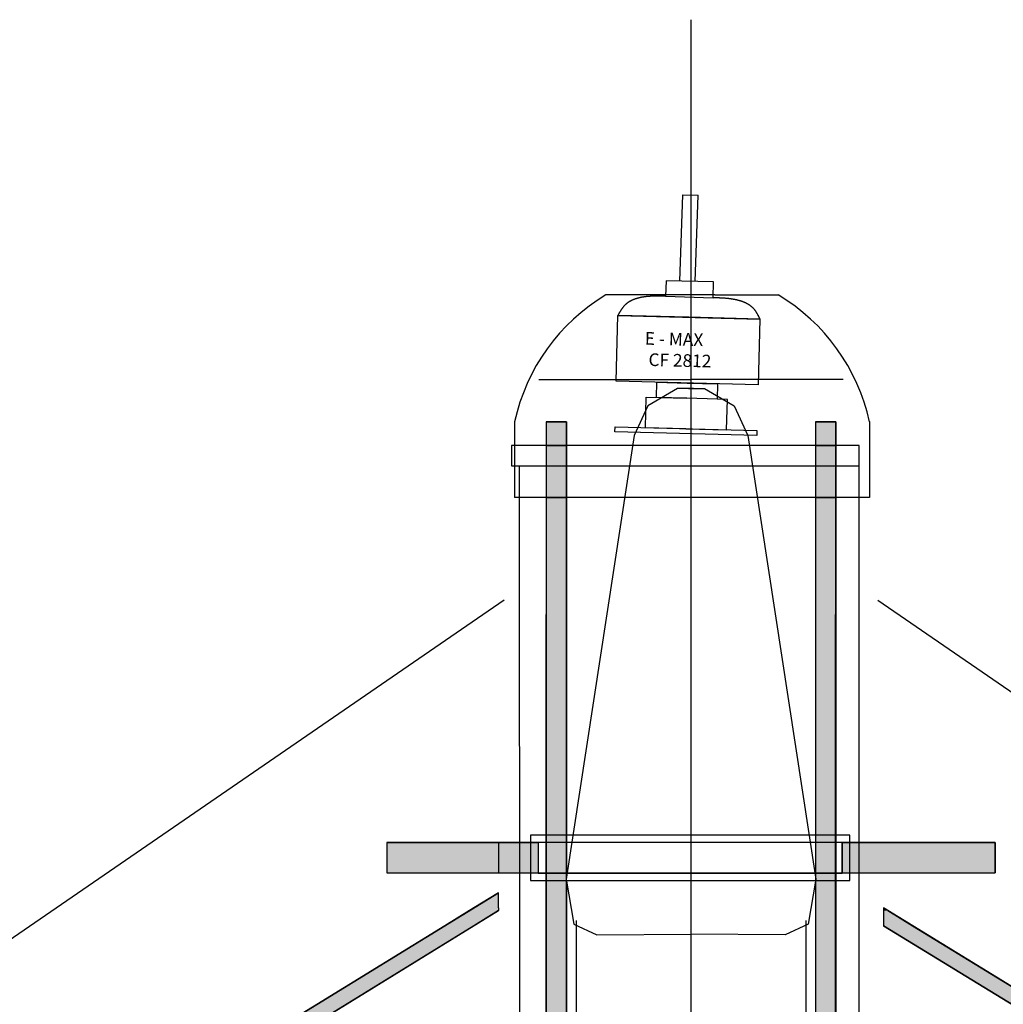
# Model space of a CAD drawing. Extents: x 52 to 1188, y 49 to 581.
# Drawn here: x 345 to 539, y 363 to 558 of the extents above; entities that cross this region are included whole.
import ezdxf

# ---------------------------------------------------------------- set-up
doc = ezdxf.new("R2010")
doc.units = 0
doc.layers.get('0').update_dxf_attribs({"linetype": 'CONTINUOUS'})
doc.layers.add('MOTORI_E_CARRELLI', color=6, linetype='CONTINUOUS')
doc.layers.add('TRATTEGGIO', color=7, linetype='CONTINUOUS')

msp = doc.modelspace()

# ---------------------------------------------------------------- linework, layer by layer
at = {"color": 1}
for p, q in [((475.68, 523.21), (478.67, 523.13)), ((469.08, 503.18), (469, 503.17)), ((469.15, 503.18), (469.08, 503.18)), ((469.22, 503.19), (469.15, 503.18)), ((469.29, 503.19), (469.22, 503.19)), ((469.37, 503.2), (469.29, 503.19)), ((469.44, 503.2), (469.37, 503.2)), ((469.51, 503.2), (469.44, 503.2)), ((469.58, 503.21), (469.51, 503.2)), ((469.65, 503.21), (469.58, 503.21)), ((469.73, 503.21), (469.65, 503.21)), ((469.8, 503.22), (469.73, 503.21)), ((469.87, 503.22), (469.8, 503.22)), ((469.94, 503.22), (469.87, 503.22)), ((470.02, 503.22), (469.94, 503.22)), ((470.09, 503.23), (470.02, 503.22)), ((470.16, 503.23), (470.09, 503.23)), ((470.23, 503.23), (470.16, 503.23)), ((470.31, 503.23), (470.23, 503.23)), ((470.38, 503.23), (470.31, 503.23)), ((470.45, 503.23), (470.38, 503.23)), ((470.52, 503.23), (470.45, 503.23)), ((470.59, 503.23), (470.52, 503.23)), ((470.66, 503.23), (470.59, 503.23)), ((470.73, 503.23), (470.66, 503.23)), ((470.81, 503.23), (470.73, 503.23)), ((470.88, 503.23), (470.81, 503.23)), ((470.95, 503.23), (470.88, 503.23)), ((471.02, 503.23), (470.95, 503.23)), ((471.09, 503.23), (471.02, 503.23)), ((471.16, 503.23), (471.09, 503.23)), ((471.23, 503.23), (471.16, 503.23)), ((471.3, 503.23), (471.23, 503.23)), ((471.37, 503.23), (471.3, 503.23)), ((471.44, 503.23), (471.37, 503.23)), ((471.51, 503.23), (471.44, 503.23)), ((471.58, 503.23), (471.51, 503.23)), ((471.65, 503.22), (471.58, 503.23)), ((471.72, 503.22), (471.65, 503.22)), ((471.79, 503.22), (471.72, 503.22)), ((471.86, 503.22), (471.79, 503.22)), ((471.93, 503.22), (471.86, 503.22)), ((471.99, 503.22), (471.93, 503.22)), ((472.06, 503.21), (471.99, 503.22)), ((472.13, 503.21), (472.06, 503.21)), ((472.2, 503.21), (472.13, 503.21)), ((472.26, 503.21), (472.2, 503.21)), ((472.26, 503.21), (481.64, 502.91)), ((464.03, 501.23), (463.98, 501.18)), ((464.07, 501.28), (464.03, 501.23)), ((464.11, 501.33), (464.07, 501.28)), ((464.16, 501.38), (464.11, 501.33)), ((464.2, 501.42), (464.16, 501.38)), ((464.25, 501.47), (464.2, 501.42)), ((464.29, 501.51), (464.25, 501.47)), ((464.34, 501.56), (464.29, 501.51)), ((464.39, 501.6), (464.34, 501.56)), ((464.44, 501.64), (464.39, 501.6)), ((464.49, 501.69), (464.44, 501.64)), ((464.54, 501.73), (464.49, 501.69)), ((464.59, 501.77), (464.54, 501.73)), ((464.64, 501.81), (464.59, 501.77)), ((464.69, 501.85), (464.64, 501.81)), ((464.74, 501.88), (464.69, 501.85)), ((464.79, 501.92), (464.74, 501.88)), ((464.84, 501.96), (464.79, 501.92)), ((464.9, 502), (464.84, 501.96)), ((464.95, 502.03), (464.9, 502)), ((465, 502.07), (464.95, 502.03)), ((465.06, 502.1), (465, 502.07)), ((465.12, 502.13), (465.06, 502.1)), ((465.17, 502.17), (465.12, 502.13)), ((465.23, 502.2), (465.17, 502.17)), ((465.28, 502.23), (465.23, 502.2)), ((465.34, 502.26), (465.28, 502.23)), ((465.4, 502.29), (465.34, 502.26)), ((465.46, 502.32), (465.4, 502.29)), ((465.51, 502.35), (465.46, 502.32)), ((465.57, 502.38), (465.51, 502.35)), ((465.63, 502.41), (465.57, 502.38)), ((465.69, 502.44), (465.63, 502.41)), ((465.75, 502.46), (465.69, 502.44)), ((465.81, 502.49), (465.75, 502.46)), ((465.88, 502.51), (465.81, 502.49)), ((465.94, 502.54), (465.88, 502.51)), ((466, 502.56), (465.94, 502.54)), ((466.06, 502.59), (466, 502.56)), ((466.12, 502.61), (466.06, 502.59)), ((466.19, 502.63), (466.12, 502.61)), ((466.25, 502.66), (466.19, 502.63)), ((466.31, 502.68), (466.25, 502.66)), ((466.38, 502.7), (466.31, 502.68)), ((466.44, 502.72), (466.38, 502.7)), ((466.51, 502.74), (466.44, 502.72)), ((466.57, 502.76), (466.51, 502.74)), ((466.64, 502.78), (466.57, 502.76)), ((466.71, 502.8), (466.64, 502.78)), ((466.77, 502.82), (466.71, 502.8)), ((466.84, 502.83), (466.77, 502.82)), ((466.9, 502.85), (466.84, 502.83)), ((466.97, 502.87), (466.9, 502.85)), ((467.04, 502.88), (466.97, 502.87)), ((467.11, 502.9), (467.04, 502.88)), ((467.18, 502.92), (467.11, 502.9)), ((467.24, 502.93), (467.18, 502.92)), ((467.31, 502.94), (467.24, 502.93)), ((467.38, 502.96), (467.31, 502.94)), ((467.45, 502.97), (467.38, 502.96)), ((467.52, 502.99), (467.45, 502.97)), ((467.59, 503), (467.52, 502.99)), ((467.66, 503.01), (467.59, 503)), ((467.73, 503.02), (467.66, 503.01)), ((467.8, 503.03), (467.73, 503.02)), ((467.87, 503.05), (467.8, 503.03)), ((467.94, 503.06), (467.87, 503.05)), ((468.01, 503.07), (467.94, 503.06)), ((468.08, 503.08), (468.01, 503.07)), ((468.15, 503.09), (468.08, 503.08)), ((468.22, 503.1), (468.15, 503.09)), ((468.29, 503.1), (468.22, 503.1)), ((468.36, 503.11), (468.29, 503.1)), ((468.43, 503.12), (468.36, 503.11)), ((468.5, 503.13), (468.43, 503.12)), ((468.57, 503.14), (468.5, 503.13)), ((468.65, 503.14), (468.57, 503.14)), ((468.72, 503.15), (468.65, 503.14)), ((468.79, 503.16), (468.72, 503.15)), ((468.86, 503.16), (468.79, 503.16)), ((468.93, 503.17), (468.86, 503.16)), ((469, 503.17), (468.93, 503.17)), ((481.66, 502.97), (481.73, 502.96)), ((481.73, 502.96), (481.79, 502.96)), ((481.79, 502.96), (481.86, 502.96)), ((481.86, 502.96), (481.93, 502.96)), ((481.93, 502.96), (482, 502.96)), ((482, 502.96), (482.06, 502.95)), ((482.06, 502.95), (482.13, 502.95)), ((482.13, 502.95), (482.2, 502.95)), ((482.2, 502.95), (482.27, 502.95)), ((482.27, 502.95), (482.34, 502.95)), ((482.34, 502.95), (482.41, 502.94)), ((482.41, 502.94), (482.48, 502.94)), ((482.48, 502.94), (482.55, 502.94)), ((482.55, 502.94), (482.62, 502.94)), ((482.62, 502.94), (482.69, 502.93)), ((482.69, 502.93), (482.76, 502.93)), ((482.76, 502.93), (482.83, 502.93)), ((482.83, 502.93), (482.9, 502.92)), ((482.9, 502.92), (482.97, 502.92)), ((482.97, 502.92), (483.04, 502.92)), ((483.04, 502.92), (483.11, 502.91)), ((483.11, 502.91), (483.19, 502.91)), ((483.19, 502.91), (483.26, 502.91)), ((483.26, 502.91), (483.33, 502.9)), ((483.33, 502.9), (483.4, 502.9)), ((483.4, 502.9), (483.47, 502.89)), ((483.47, 502.89), (483.54, 502.89)), ((483.54, 502.89), (483.61, 502.88)), ((483.61, 502.88), (483.69, 502.88)), ((483.69, 502.88), (483.76, 502.87)), ((483.76, 502.87), (483.83, 502.87)), ((483.83, 502.87), (483.9, 502.86)), ((483.9, 502.86), (483.97, 502.86)), ((483.97, 502.86), (484.05, 502.85)), ((484.05, 502.85), (484.12, 502.85)), ((484.12, 502.85), (484.19, 502.84)), ((484.19, 502.84), (484.26, 502.83)), ((484.26, 502.83), (484.33, 502.83)), ((484.33, 502.83), (484.41, 502.82)), ((484.41, 502.82), (484.48, 502.81)), ((484.48, 502.81), (484.55, 502.8)), ((484.55, 502.8), (484.62, 502.8)), ((484.62, 502.8), (484.69, 502.79)), ((484.69, 502.79), (484.76, 502.78)), ((484.76, 502.78), (484.84, 502.77)), ((484.84, 502.77), (484.91, 502.76)), ((484.91, 502.76), (484.98, 502.75)), ((484.98, 502.75), (485.05, 502.74)), ((485.05, 502.74), (485.12, 502.73)), ((485.12, 502.73), (485.19, 502.72)), ((485.19, 502.72), (485.27, 502.71)), ((485.27, 502.71), (485.34, 502.7)), ((485.34, 502.7), (485.41, 502.69)), ((485.41, 502.69), (485.48, 502.68)), ((485.48, 502.68), (485.55, 502.67)), ((485.55, 502.67), (485.62, 502.65)), ((485.62, 502.65), (485.69, 502.64)), ((485.69, 502.64), (485.76, 502.63)), ((485.76, 502.63), (485.83, 502.62)), ((485.83, 502.62), (485.9, 502.6)), ((485.9, 502.6), (485.97, 502.59)), ((485.97, 502.59), (486.04, 502.57)), ((486.04, 502.57), (486.11, 502.56)), ((486.11, 502.56), (486.18, 502.54)), ((486.18, 502.54), (486.25, 502.53)), ((486.25, 502.53), (486.32, 502.51)), ((486.32, 502.51), (486.38, 502.5)), ((486.38, 502.5), (486.45, 502.48)), ((486.45, 502.48), (486.52, 502.46)), ((486.52, 502.46), (486.59, 502.44)), ((486.59, 502.44), (486.66, 502.43)), ((486.66, 502.43), (486.72, 502.41)), ((486.72, 502.41), (486.79, 502.39)), ((486.79, 502.39), (486.86, 502.37)), ((486.86, 502.37), (486.92, 502.35)), ((486.92, 502.35), (486.99, 502.33)), ((486.99, 502.33), (487.06, 502.31)), ((487.06, 502.31), (487.12, 502.29)), ((487.12, 502.29), (487.19, 502.27)), ((487.19, 502.27), (487.25, 502.24)), ((487.25, 502.24), (487.31, 502.22)), ((487.31, 502.22), (487.38, 502.2)), ((487.38, 502.2), (487.44, 502.17)), ((487.44, 502.17), (487.51, 502.15)), ((487.51, 502.15), (487.57, 502.13)), ((487.57, 502.13), (487.63, 502.1)), ((487.63, 502.1), (487.69, 502.08)), ((487.69, 502.08), (487.76, 502.05)), ((487.76, 502.05), (487.82, 502.02)), ((487.82, 502.02), (487.88, 502)), ((487.88, 502), (487.94, 501.97)), ((487.94, 501.97), (488, 501.94)), ((488, 501.94), (488.06, 501.91)), ((488.06, 501.91), (488.12, 501.88)), ((488.12, 501.88), (488.18, 501.85)), ((488.18, 501.85), (488.24, 501.82)), ((488.24, 501.82), (488.29, 501.79)), ((488.29, 501.79), (488.35, 501.76)), ((488.35, 501.76), (488.41, 501.73)), ((488.41, 501.73), (488.46, 501.69)), ((488.46, 501.69), (488.52, 501.66)), ((488.52, 501.66), (488.58, 501.63)), ((488.58, 501.63), (488.63, 501.59)), ((488.63, 501.59), (488.69, 501.56)), ((488.69, 501.56), (488.74, 501.52)), ((488.74, 501.52), (488.79, 501.49)), ((488.79, 501.49), (488.85, 501.45)), ((488.85, 501.45), (488.9, 501.41)), ((488.9, 501.41), (488.95, 501.37)), ((488.95, 501.37), (489, 501.33)), ((489, 501.33), (489.05, 501.29)), ((489.05, 501.29), (489.1, 501.25)), ((489.1, 501.25), (489.15, 501.21)), ((462.52, 486.43), (462.86, 499.43)), ((462.89, 499.49), (462.86, 499.43)), ((476.85, 499.06), (462.86, 499.43)), ((462.86, 499.43), (490.85, 498.69)), ((462.92, 499.55), (462.89, 499.49)), ((462.96, 499.61), (462.92, 499.55)), ((462.99, 499.67), (462.96, 499.61)), ((463.02, 499.73), (462.99, 499.67)), ((463.06, 499.79), (463.02, 499.73)), ((463.09, 499.85), (463.06, 499.79)), ((463.12, 499.91), (463.09, 499.85)), ((463.16, 499.97), (463.12, 499.91)), ((463.19, 500.03), (463.16, 499.97)), ((463.23, 500.08), (463.19, 500.03)), ((463.26, 500.14), (463.23, 500.08)), ((463.3, 500.2), (463.26, 500.14)), ((463.33, 500.26), (463.3, 500.2)), ((463.37, 500.32), (463.33, 500.26)), ((463.4, 500.38), (463.37, 500.32)), ((463.44, 500.43), (463.4, 500.38)), ((463.48, 500.49), (463.44, 500.43)), ((463.51, 500.55), (463.48, 500.49)), ((463.55, 500.6), (463.51, 500.55)), ((463.59, 500.66), (463.55, 500.6)), ((463.62, 500.71), (463.59, 500.66)), ((463.66, 500.77), (463.62, 500.71)), ((463.7, 500.82), (463.66, 500.77)), ((463.74, 500.88), (463.7, 500.82)), ((463.78, 500.93), (463.74, 500.88)), ((463.82, 500.98), (463.78, 500.93)), ((463.86, 501.03), (463.82, 500.98)), ((463.9, 501.08), (463.86, 501.03)), ((463.94, 501.13), (463.9, 501.08)), ((463.98, 501.18), (463.94, 501.13)), ((489.15, 501.21), (489.2, 501.17)), ((489.2, 501.17), (489.25, 501.13)), ((489.25, 501.13), (489.3, 501.08)), ((489.3, 501.08), (489.34, 501.04)), ((489.34, 501.04), (489.39, 501)), ((489.39, 501), (489.44, 500.95)), ((489.44, 500.95), (489.48, 500.91)), ((489.48, 500.91), (489.53, 500.86)), ((489.53, 500.86), (489.57, 500.81)), ((489.57, 500.81), (489.61, 500.76)), ((489.61, 500.76), (489.66, 500.72)), ((489.66, 500.72), (489.7, 500.67)), ((489.7, 500.67), (489.74, 500.62)), ((489.74, 500.62), (489.78, 500.56)), ((489.78, 500.56), (489.82, 500.51)), ((489.82, 500.51), (489.86, 500.46)), ((489.86, 500.46), (489.9, 500.41)), ((489.9, 500.41), (489.94, 500.36)), ((489.94, 500.36), (489.97, 500.3)), ((489.97, 500.3), (490.01, 500.25)), ((490.01, 500.25), (490.05, 500.19)), ((490.05, 500.19), (490.08, 500.14)), ((490.08, 500.14), (490.12, 500.08)), ((490.12, 500.08), (490.15, 500.02)), ((490.15, 500.02), (490.19, 499.97)), ((490.19, 499.97), (490.22, 499.91)), ((490.22, 499.91), (490.26, 499.85)), ((490.26, 499.85), (490.29, 499.79)), ((490.29, 499.79), (490.32, 499.73)), ((490.32, 499.73), (490.36, 499.68)), ((490.36, 499.68), (490.39, 499.62)), ((490.39, 499.62), (490.42, 499.56)), ((490.42, 499.56), (490.45, 499.5)), ((490.45, 499.5), (490.49, 499.44)), ((490.49, 499.44), (490.52, 499.38)), ((490.52, 499.38), (490.55, 499.32)), ((490.55, 499.32), (490.58, 499.25)), ((490.85, 498.69), (476.85, 499.06)), ((490.85, 498.69), (490.51, 485.7)), ((490.58, 499.25), (490.61, 499.19)), ((490.61, 499.19), (490.64, 499.13)), ((490.64, 499.13), (490.67, 499.07)), ((490.67, 499.07), (490.7, 499.01)), ((490.7, 499.01), (490.73, 498.95)), ((490.73, 498.95), (490.76, 498.89)), ((490.76, 498.89), (490.8, 498.82)), ((490.8, 498.82), (490.82, 498.76)), ((490.82, 498.76), (490.85, 498.7)), ((490.51, 485.7), (462.52, 486.43)), ((470.44, 483.22), (470.52, 486.22)), ((470.52, 486.22), (476.52, 486.06)), ((476.52, 486.06), (482.52, 485.91)), ((482.52, 485.91), (482.44, 482.91)), ((468.28, 477.27), (468.44, 483.27)), ((468.44, 483.27), (476.44, 483.06)), ((476.44, 483.06), (470.44, 483.22)), ((482.44, 482.91), (476.44, 483.06)), ((484.44, 482.85), (476.44, 483.06)), ((484.28, 476.85), (484.44, 482.85)), ((462.26, 476.43), (462.29, 477.43)), ((490.26, 475.7), (462.26, 476.43)), ((462.29, 477.43), (490.28, 476.7)), ((476.28, 477.06), (468.28, 477.27)), ((476.28, 477.06), (484.28, 476.85)), ((490.28, 476.7), (490.26, 475.7))]:
    msp.add_line(p, q, dxfattribs=at)
at = {"color": 6, "linetype": 'CONTINUOUS'}
for p, q in [((481.97, 503.46), (460.48, 503.46)), ((481.97, 503.46), (494.48, 503.46)), ((442.48, 478.46), (442.48, 463.46)), ((512.48, 478.46), (512.48, 463.46)), ((512.48, 463.46), (442.48, 463.46))]:
    msp.add_line(p, q, dxfattribs=at)
at = {"color": 1, "linetype": 'CONTINUOUS'}
for p, q in [((448.72, 478.4), (452.72, 478.4)), ((448.72, 478.4), (448.72, 473.78)), ((452.72, 478.4), (448.72, 478.4)), ((448.72, 478.4), (448.72, 148.4)), ((452.72, 478.4), (452.72, 473.78)), ((452.72, 148.4), (452.72, 478.4)), ((501.83, 478.4), (505.83, 478.4)), ((501.83, 478.4), (501.83, 473.78)), ((505.83, 478.4), (501.83, 478.4)), ((501.83, 478.4), (501.83, 148.4)), ((505.83, 478.4), (505.83, 473.78)), ((505.83, 148.4), (505.83, 478.4)), ((448.72, 473.78), (452.72, 473.78)), ((448.72, 473.78), (452.72, 473.78)), ((448.72, 473.78), (448.72, 469.76)), ((452.72, 473.78), (452.72, 469.76)), ((501.83, 473.78), (505.83, 473.78)), ((501.83, 473.78), (505.83, 473.78)), ((501.83, 473.78), (501.83, 469.76)), ((505.83, 473.78), (505.83, 469.76)), ((448.72, 469.76), (452.72, 469.76)), ((448.72, 469.76), (452.72, 469.76)), ((448.72, 469.76), (448.72, 463.46)), ((452.72, 469.76), (452.72, 463.46)), ((501.83, 469.76), (505.83, 469.76)), ((501.83, 469.76), (505.83, 469.76)), ((501.83, 469.76), (501.83, 463.46)), ((505.83, 469.76), (505.83, 463.46)), ((448.72, 463.46), (452.72, 463.46)), ((448.72, 463.46), (452.72, 463.46)), ((448.72, 463.46), (448.72, 388.5)), ((452.72, 463.46), (452.72, 388.5)), ((501.83, 463.46), (505.83, 463.46)), ((501.83, 463.46), (505.83, 463.46)), ((501.83, 463.46), (501.83, 388.5)), ((505.83, 463.46), (505.83, 388.5)), ((508.62, 396.89), (445.62, 396.89)), ((445.62, 396.89), (445.62, 387.89)), ((508.62, 387.89), (508.62, 396.89)), ((417.27, 395.41), (439.3, 395.41)), ((417.27, 395.41), (417.27, 389.41)), ((537.27, 395.41), (417.27, 395.41)), ((417.27, 395.41), (417.27, 389.41)), ((439.3, 395.41), (447.12, 395.41)), ((439.3, 395.41), (439.3, 389.41)), ((439.3, 395.41), (439.3, 389.41)), ((447.12, 395.41), (447.12, 389.41)), ((507.12, 395.39), (447.12, 395.39)), ((447.12, 395.39), (447.12, 389.39)), ((507.12, 395.41), (537.27, 395.41)), ((507.12, 395.41), (507.12, 389.41)), ((507.12, 389.39), (507.12, 395.39)), ((537.27, 395.41), (537.27, 389.41)), ((537.27, 389.41), (537.27, 395.41)), ((417.27, 389.41), (439.3, 389.41)), ((417.27, 389.41), (537.27, 389.41)), ((439.3, 389.41), (447.12, 389.41)), ((447.12, 389.39), (507.12, 389.39)), ((507.12, 389.41), (537.27, 389.41)), ((445.62, 387.89), (508.62, 387.89)), ((448.72, 388.5), (448.72, 388.5)), ((448.72, 388.5), (448.72, 388.16)), ((448.72, 388.16), (448.72, 388.16)), ((448.72, 388.16), (448.72, 387.86)), ((448.72, 387.86), (448.72, 387.85)), ((448.72, 387.85), (448.72, 148.4)), ((452.72, 388.5), (452.66, 388.16)), ((452.66, 388.16), (452.66, 388.16)), ((452.66, 388.16), (452.71, 387.86)), ((452.71, 387.86), (452.72, 387.85)), ((452.72, 388.5), (452.72, 388.5)), ((452.72, 387.85), (452.72, 148.4)), ((501.83, 388.5), (501.83, 388.5)), ((501.83, 388.5), (501.88, 388.16)), ((501.88, 388.16), (501.83, 387.86)), ((501.83, 387.86), (501.83, 387.85)), ((501.83, 387.85), (501.83, 148.4)), ((501.88, 388.16), (501.88, 388.16)), ((505.83, 388.5), (505.83, 388.5)), ((505.83, 388.5), (505.83, 388.16)), ((505.83, 388.16), (505.83, 388.16)), ((505.83, 388.16), (505.83, 387.86)), ((505.83, 387.86), (505.83, 387.85)), ((505.83, 387.85), (505.83, 148.4)), ((52.25, 147.45), (439.3, 385.52)), ((439.3, 385.52), (434.4, 382.51)), ((439.3, 382.51), (439.3, 385.52)), ((52.25, 143.93), (439.3, 381.99)), ((433.57, 381.99), (428.68, 378.99)), ((434.4, 382.51), (433.57, 381.99)), ((439.3, 381.99), (434.41, 378.99)), ((439.3, 382.51), (439.3, 381.99)), ((902.27, 145.03), (515.25, 382.51)), ((515.25, 382.51), (515.25, 381.99)), ((516.08, 381.99), (515.25, 382.51)), ((515.25, 381.99), (515.25, 378.99)), ((516.08, 381.99), (520.98, 378.99)), ((428.68, 378.99), (52.25, 147.45)), ((434.41, 378.99), (57.98, 147.45)), ((902.27, 141.51), (515.25, 378.99)), ((515.25, 378.99), (892.59, 147.45)), ((520.98, 378.99), (898.33, 147.45))]:
    msp.add_line(p, q, dxfattribs=at)
at = {"color": 2, "linetype": 'CONTINUOUS'}
for p, q in [((510.42, 473.78), (441.87, 473.78)), ((441.87, 473.78), (441.87, 469.76)), ((510.42, 469.76), (510.42, 473.78)), ((441.87, 469.76), (510.42, 469.76))]:
    msp.add_line(p, q, dxfattribs=at)
at = {"color": 3, "linetype": 'CONTINUOUS'}
for p, q in [((443.55, 184.36), (443.42, 469.76)), ((510.54, 184.4), (510.42, 469.76))]:
    msp.add_line(p, q, dxfattribs=at)
at = {"color": 6, "linetype": 'CONTINUOUS'}
for centre, start, end in [((480.36, 470.16), 120.842, 167.6503), ((474.6, 470.16), 12.3497, 59.158)]:
    msp.add_arc(centre, 38.78, start, end, dxfattribs=at)
at = {"color": 1, "linetype": 'CONTINUOUS'}
for points in [[(448.72, 478.4), (448.72, 478.4), (452.72, 478.4)], [(448.72, 478.4), (448.72, 473.78), (452.72, 473.78)], [(501.83, 478.4), (501.83, 478.4), (505.83, 478.4)], [(501.83, 478.4), (501.83, 473.78), (505.83, 473.78)], [(448.72, 473.78), (448.72, 473.78), (452.72, 473.78)], [(448.72, 473.78), (448.72, 473.78), (452.72, 473.78)], [(448.72, 473.78), (448.72, 469.76), (452.72, 469.76)], [(501.83, 473.78), (501.83, 473.78), (505.83, 473.78)], [(501.83, 473.78), (501.83, 473.78), (505.83, 473.78)], [(501.83, 473.78), (501.83, 469.76), (505.83, 469.76)], [(448.72, 469.76), (448.72, 469.76), (452.72, 469.76)], [(448.72, 469.76), (448.72, 469.76), (452.72, 469.76)], [(448.72, 469.76), (448.72, 463.46), (452.72, 463.46)], [(501.83, 469.76), (501.83, 469.76), (505.83, 469.76)], [(501.83, 469.76), (501.83, 469.76), (505.83, 469.76)], [(501.83, 469.76), (501.83, 463.46), (505.83, 463.46)], [(448.72, 463.46), (448.72, 463.46), (452.72, 463.46)], [(448.72, 463.46), (448.72, 463.46), (452.72, 463.46)], [(448.72, 463.46), (448.72, 388.5), (452.72, 388.5)], [(501.83, 463.46), (501.83, 463.46), (505.83, 463.46)], [(501.83, 463.46), (501.83, 463.46), (505.83, 463.46)], [(501.83, 463.46), (501.83, 388.5), (505.83, 388.5)], [(417.27, 395.41), (417.27, 395.41), (439.3, 395.41)], [(417.27, 395.41), (417.27, 389.41), (439.3, 389.41)], [(439.3, 395.41), (439.3, 395.41), (447.12, 395.41)], [(439.3, 395.41), (439.3, 389.41), (447.12, 389.41)], [(507.12, 395.41), (507.12, 395.41), (537.27, 395.41)], [(507.12, 395.41), (507.12, 389.41), (537.27, 389.41)], [(417.27, 389.41), (417.27, 389.41), (439.3, 389.41)], [(439.3, 389.41), (439.3, 389.41), (447.12, 389.41)], [(507.12, 389.41), (507.12, 389.41), (537.27, 389.41)], [(448.72, 388.5), (448.72, 388.5), (452.72, 388.5)], [(448.72, 388.5), (448.72, 388.16), (452.66, 388.16)], [(448.72, 388.16), (448.72, 388.16), (452.66, 388.16)], [(448.72, 388.16), (448.72, 387.86), (452.71, 387.86)], [(448.72, 387.86), (448.72, 387.85), (452.72, 387.85)], [(448.72, 387.85), (448.72, 148.4), (452.72, 148.4)], [(501.83, 388.5), (501.83, 388.5), (505.83, 388.5)], [(501.83, 388.5), (501.88, 388.16), (505.83, 388.16)], [(501.88, 388.16), (501.83, 387.86), (505.83, 387.86)], [(501.83, 387.86), (501.83, 387.85), (505.83, 387.85)], [(501.83, 387.85), (501.83, 148.4), (505.83, 148.4)], [(501.88, 388.16), (501.88, 388.16), (505.83, 388.16)], [(439.3, 385.52), (434.4, 382.51), (439.3, 382.51)], [(433.57, 381.99), (428.68, 378.99), (434.41, 378.99)], [(434.4, 382.51), (433.57, 381.99), (439.3, 381.99)], [(515.25, 382.51), (515.25, 381.99), (516.08, 381.99)], [(515.25, 381.99), (515.25, 378.99), (520.98, 378.99)], [(428.68, 378.99), (52.25, 147.45), (57.98, 147.45)], [(515.25, 378.99), (892.59, 147.45), (898.33, 147.45)]]:
    msp.add_solid(points, dxfattribs=at)
at = {"color": 1, "linetype": 'CONTINUOUS', "extrusion": (0, 0, -1)}
for points in [[(-448.72, 478.4), (-452.72, 478.4), (-452.72, 473.78)], [(-501.83, 478.4), (-505.83, 478.4), (-505.83, 473.78)], [(-448.72, 473.78), (-452.72, 473.78), (-452.72, 469.76)], [(-501.83, 473.78), (-505.83, 473.78), (-505.83, 469.76)], [(-448.72, 469.76), (-452.72, 469.76), (-452.72, 463.46)], [(-501.83, 469.76), (-505.83, 469.76), (-505.83, 463.46)], [(-448.72, 463.46), (-452.72, 463.46), (-452.72, 388.5)], [(-501.83, 463.46), (-505.83, 463.46), (-505.83, 388.5)], [(-417.27, 395.41), (-439.3, 395.41), (-439.3, 389.41)], [(-439.3, 395.41), (-447.12, 395.41), (-447.12, 389.41)], [(-507.12, 395.41), (-537.27, 395.41), (-537.27, 389.41)], [(-448.72, 388.5), (-452.72, 388.5), (-452.72, 388.5)], [(-448.72, 388.5), (-452.72, 388.5), (-452.66, 388.16)], [(-448.72, 388.16), (-452.66, 388.16), (-452.66, 388.16)], [(-448.72, 388.16), (-452.66, 388.16), (-452.71, 387.86)], [(-448.72, 387.86), (-452.71, 387.86), (-452.72, 387.85)], [(-448.72, 387.85), (-452.72, 387.85), (-452.72, 148.4)], [(-501.83, 388.5), (-505.83, 388.5), (-505.83, 388.5)], [(-501.83, 388.5), (-505.83, 388.5), (-505.83, 388.16)], [(-501.83, 387.86), (-505.83, 387.86), (-505.83, 387.85)], [(-501.83, 387.85), (-505.83, 387.85), (-505.83, 148.4)], [(-501.88, 388.16), (-505.83, 388.16), (-505.83, 388.16)], [(-501.88, 388.16), (-505.83, 388.16), (-505.83, 387.86)], [(-433.57, 381.99), (-439.3, 381.99), (-434.41, 378.99)], [(-434.4, 382.51), (-439.3, 382.51), (-439.3, 381.99)], [(-515.25, 381.99), (-516.08, 381.99), (-520.98, 378.99)], [(-428.68, 378.99), (-434.41, 378.99), (-57.98, 147.45)], [(-515.25, 378.99), (-520.98, 378.99), (-898.33, 147.45)]]:
    msp.add_solid(points, dxfattribs=at)
at = {"layer": 'MOTORI_E_CARRELLI', "color": 1}
for p, q in [((475.08, 506.18), (475.68, 523.21)), ((478.11, 506.12), (478.67, 523.13)), ((472.34, 506.27), (472.26, 503.21)), ((481.72, 506.03), (472.34, 506.27)), ((481.64, 502.91), (481.72, 506.03))]:
    msp.add_line(p, q, dxfattribs=at)
at = {"layer": 'TRATTEGGIO', "color": 4}
msp.add_line((477.26, 557.77), (477.26, 49.22), dxfattribs=at)
at = {"layer": 'TRATTEGGIO', "color": 7}
for p, q in [((447.24, 486.79), (477.19, 486.79)), ((507.3, 486.79), (477.35, 486.79)), ((474.59, 485.03), (468.73, 481.57)), ((477.74, 485.03), (474.59, 485.03)), ((476.8, 485.03), (479.95, 485.03)), ((479.95, 485.03), (485.81, 481.58)), ((468.73, 481.57), (466.03, 475.72)), ((485.81, 481.58), (488.51, 475.72)), ((466.03, 475.72), (452.66, 388.16)), ((488.51, 475.72), (501.88, 388.16)), ((440.4, 443.25), (52.25, 176.36)), ((514.13, 443.25), (902.27, 176.36)), ((448.71, 272.96), (448.71, 440.43)), ((505.81, 236.77), (505.81, 440.43)), ((452.66, 388.16), (454.17, 379.3)), ((501.88, 388.16), (500.38, 379.3)), ((454.17, 379.3), (458.67, 377.19)), ((454.62, 380.05), (454.62, 253.59)), ((500.38, 379.3), (495.87, 377.2)), ((499.93, 380.05), (499.93, 253.6)), ((458.67, 377.19), (477.29, 377.34)), ((495.87, 377.2), (477.25, 377.35))]:
    msp.add_line(p, q, dxfattribs=at)

# ---------------------------------------------------------------- texts
at = {"linetype": 'CONTINUOUS'}
for s, p in [('E - MAX', (468.14, 493.65)), ('CF 2812', (468.86, 489.46))]:
    msp.add_text(s, height=2.501, rotation=358.5, dxfattribs=at).set_placement(p)

doc.saveas('drawing.dxf')
